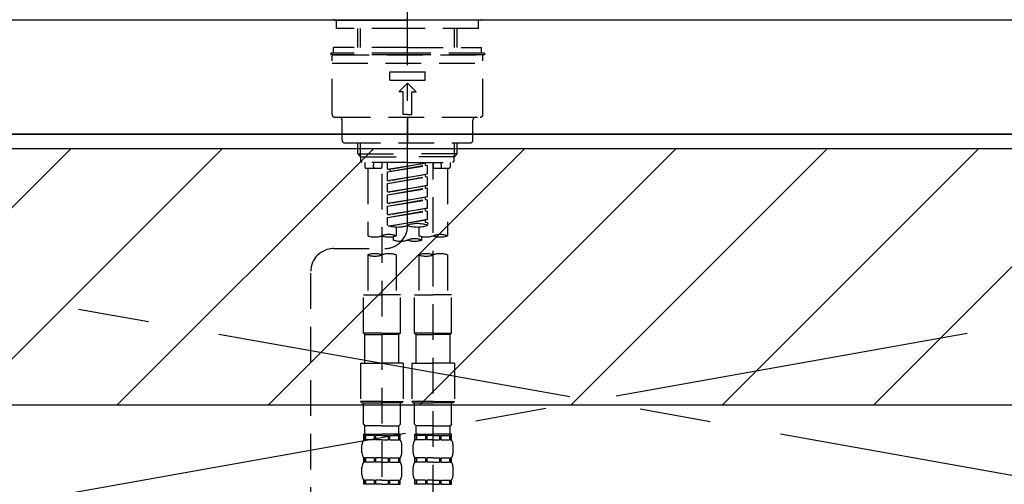
# Model space of a CAD drawing. Extents: x 55896 to 82369, y -22041 to -13171.
# Drawn here: x 73646 to 73991, y -19267 to -19104 of the extents above; entities that cross this region are included whole.
import ezdxf

# ---------------------------------------------------------------- set-up
doc = ezdxf.new("R2010")
doc.units = 0
doc.header["$LTSCALE"] = 50
doc.header["$MEASUREMENT"] = 0
for name, pattern in [('CENTER', [2, 1.25, -0.25, 0.25, -0.25]), ('CENTER2', [1.125, 0.75, -0.125, 0.125, -0.125]), ('DASHED', [0.75, 0.5, -0.25]), ('HIDDEN', [0.375, 0.25, -0.125])]:
    doc.linetypes.add(name, pattern=pattern)
doc.layers.get('0').update_dxf_attribs({"linetype": 'CONTINUOUS'})
for name, color, linetype in [('120-キャビネット（外）', 7, 'CONTINUOUS'), ('123-扉向き', 231, 'CENTER'), ('126-甲板', 2, 'CONTINUOUS'), ('150-機器', 8, 'CONTINUOUS'), ('160-文字', 254, 'CONTINUOUS'), ('180-補助', 161, 'CONTINUOUS')]:
    doc.layers.add(name, color=color, linetype=linetype)
doc.styles.add('KH001', font='txt')
doc.dimstyles.new('KH1xx030', dxfattribs={"dimscale": 30, "dimtxt": 2, "dimasz": 0.6, "dimexe": 0.3, "dimexo": 1.2, "dimgap": 0.5, "dimtad": 3, "dimdec": 1, "dimdsep": 46, "dimlunit": 6, "dimtxsty": 'KH001', "dimblk": 'DOT', "dimcen": 1, "dimdle": 1, "dimclrd": 256, "dimclre": 256, "dimclrt": 256, "dimadec": 0, "dimazin": 0, "dimtfac": 1, "dimtdec": 1, "dimtix": 1, "dimtmove": 2, "dimatfit": 3, "dimldrblk": 'CLOSEDBLANK', "dimfxl": 1, "dimtolj": 1, "dimtzin": 0, "dimlwd": -1, "dimlwe": -1, "dimarcsym": 0})

# ---------------------------------------------------------------- blocks, each defined once
blk = doc.blocks.new('KHB800HL-10_S2')
at = {"layer": '150-機器', "color": 161, "linetype": 'HIDDEN', "ltscale": 4}
blk.add_line((401.5, 0), (-401.5, 0), dxfattribs=at)
blk = doc.blocks.new('F402_S')
at = {"layer": '150-機器', "color": 161, "linetype": 'CENTER2'}
blk.add_line((0, -72.08), (0, 259.91), dxfattribs=at)
at = {"layer": '150-機器', "color": 13, "linetype": 'Continuous'}
for p, q in [((-25.63, 0), (-25.93, 0.3)), ((-25.63, 0), (0, 0)), ((25.63, 0), (0, 0)), ((25.93, 0.3), (25.63, 0))]:
    blk.add_line(p, q, dxfattribs=at)
at = {"layer": '150-機器', "color": 13, "linetype": 'DASHED', "ltscale": 0.5}
for p, q in [((-24.93, -2.99), (-24.93, 0)), ((24.93, -2.99), (24.93, 0)), ((0, -2.99), (-24.93, -2.99)), ((-17.45, -9.63), (-17.45, -2.99)), ((-16.44, -9.63), (-16.44, -2.99)), ((24.93, -2.99), (0, -2.99)), ((16.44, -9.63), (16.44, -2.99)), ((17.45, -9.63), (17.45, -2.99)), ((0, -9.63), (-25.93, -9.63)), ((-25.93, -11.63), (-25.93, -9.63)), ((0, -9.63), (25.93, -9.63)), ((25.93, -11.63), (25.93, -9.63)), ((0, -11.63), (-26.93, -11.63)), ((-26.93, -11.63), (-26.93, -12.12)), ((0, -12.12), (-26.93, -12.12)), ((-26.43, -33.07), (-26.43, -12.62)), ((-25.93, -12.12), (25.93, -12.12)), ((26.93, -11.63), (0, -11.63)), ((26.93, -12.12), (0, -12.12)), ((26.43, -33.07), (26.43, -12.62)), ((26.93, -11.63), (26.93, -12.12)), ((-26.43, -15.12), (26.43, -15.12)), ((-6.23, -21.1), (-6.23, -18.11)), ((-6.23, -18.11), (6.23, -18.11)), ((6.23, -21.1), (6.23, -18.11)), ((-6.23, -21.1), (6.23, -21.1)), ((-2.99, -25.09), (0, -22.1)), ((2.99, -25.09), (0, -22.1)), ((-1.5, -25.09), (-2.99, -25.09)), ((-1.5, -33.07), (-1.5, -25.09)), ((1.5, -25.09), (2.99, -25.09)), ((1.5, -33.07), (1.5, -25.09)), ((-25.43, -34.07), (25.43, -34.07)), ((0, -33.07), (-1.5, -33.07)), ((0, -33.07), (1.5, -33.07)), ((0, -34.07), (0, -43.04)), ((-22.94, -42.05), (-22.94, -35.06)), ((22.94, -42.05), (22.94, -35.06)), ((-21.94, -43.04), (21.94, -43.04)), ((-17.45, -46.88), (-17.45, -43.04)), ((-16.44, -47.87), (-16.44, -43.04)), ((16.44, -47.87), (16.44, -43.04)), ((17.45, -46.88), (17.45, -43.04)), ((-17.45, -46.88), (0, -46.88)), ((-16.46, -47.87), (-17.45, -46.88)), ((-16.44, -47.89), (0, -47.89)), ((-16.41, -49.37), (-16.41, -47.87)), ((17.45, -46.88), (0, -46.88)), ((16.44, -47.89), (0, -47.89)), ((16.41, -49.37), (16.41, -47.87)), ((16.46, -47.87), (17.45, -46.88)), ((-15.91, -49.87), (-16.41, -49.37)), ((0, -49.87), (-15.96, -49.87)), ((-14.96, -49.87), (-14.96, -51.46)), ((-11.92, -51.42), (-11.79, -49.87)), ((-8.98, -49.87), (-8.98, -51.46)), ((-6.98, -52.23), (-6.98, -49.87)), ((-6.98, -52.23), (6.98, -49.98)), ((-6.98, -53.23), (6.13, -50.87)), ((-6.98, -53.23), (6.98, -50.98)), ((6.98, -49.98), (-6.13, -52.34)), ((0, -49.87), (15.91, -49.87)), ((6.13, -50.13), (6.13, -50.87)), ((6.13, -50.87), (6.98, -50.98)), ((6.13, -50.87), (6.98, -50.98)), ((6.13, -50.87), (6.98, -50.98)), ((6.98, -53.97), (6.98, -50.98)), ((6.98, -53.97), (6.98, -50.98)), ((8.98, -49.87), (8.98, -51.46)), ((8.98, -168.36), (8.98, -49.87)), ((11.92, -51.42), (11.79, -49.87)), ((14.96, -49.87), (14.96, -51.46)), ((15.91, -49.87), (16.41, -49.37)), ((-9.47, -51.96), (-14.46, -51.96)), ((-13.96, -51.96), (-13.96, -75.59)), ((-8.98, -53.83), (-8.98, -168.99)), ((-6.98, -52.23), (-6.13, -52.34)), ((-6.98, -56.22), (-6.98, -53.23)), ((-6.98, -56.22), (6.98, -53.97)), ((-6.98, -57.22), (6.13, -54.86)), ((-6.98, -57.22), (6.98, -54.96)), ((-6.13, -52.34), (-6.13, -53.08)), ((6.98, -53.97), (-6.13, -56.32)), ((6.13, -54.12), (6.13, -54.86)), ((6.13, -54.12), (6.13, -54.86)), ((6.13, -54.86), (6.98, -54.96)), ((6.13, -54.86), (6.98, -54.96)), ((6.98, -57.96), (6.98, -54.96)), ((6.98, -57.96), (6.98, -54.96)), ((14.46, -51.96), (9.47, -51.96)), ((13.96, -51.96), (13.96, -75.59)), ((-6.98, -56.22), (-6.13, -56.32)), ((-6.98, -60.21), (-6.98, -57.22)), ((-6.98, -60.21), (6.98, -57.96)), ((6.98, -57.96), (-6.13, -60.31)), ((6.13, -58.09), (6.13, -58.85)), ((6.13, -58.11), (6.13, -58.85)), ((6.13, -58.11), (6.13, -58.85)), ((6.18, -58.09), (6.98, -57.96)), ((-6.98, -61.21), (6.13, -58.85)), ((-6.98, -61.21), (6.98, -58.95)), ((-6.98, -60.21), (-6.13, -60.31)), ((-6.98, -64.2), (-6.98, -61.21)), ((-6.98, -64.2), (6.98, -61.95)), ((6.98, -61.95), (-6.13, -64.3)), ((6.13, -58.85), (6.98, -58.95)), ((6.13, -58.85), (6.98, -58.95)), ((6.13, -58.85), (6.98, -58.95)), ((6.13, -62.1), (6.13, -62.84)), ((6.13, -62.1), (6.13, -62.84)), ((6.98, -61.95), (6.98, -58.95)), ((6.98, -61.95), (6.98, -58.95)), ((-6.98, -65.2), (6.13, -62.84)), ((-6.98, -65.2), (6.98, -62.94)), ((-6.98, -64.2), (-6.13, -64.3)), ((-6.98, -68.19), (-6.98, -65.2)), ((6.13, -62.84), (6.98, -62.94)), ((6.13, -62.84), (6.98, -62.94)), ((6.98, -65.94), (6.98, -62.94)), ((6.98, -65.94), (6.98, -62.94)), ((-6.98, -68.19), (6.98, -65.94)), ((-6.98, -69.18), (6.13, -66.83)), ((-6.98, -69.18), (6.98, -66.93)), ((-6.98, -68.19), (-6.13, -68.29)), ((6.98, -65.94), (-6.13, -68.29)), ((6.13, -66.07), (6.13, -66.83)), ((6.13, -66.09), (6.13, -66.83)), ((6.13, -66.09), (6.13, -66.83)), ((6.13, -66.83), (6.98, -66.93)), ((6.13, -66.83), (6.98, -66.93)), ((6.18, -66.06), (6.98, -65.94)), ((6.98, -69.92), (6.98, -66.93)), ((6.98, -69.92), (6.98, -66.93)), ((-6.98, -71.92), (-6.98, -69.18)), ((-6.45, -72.09), (6.98, -69.92)), ((6.98, -69.92), (-5.89, -72.24)), ((6.13, -70.06), (6.13, -70.82)), ((6.13, -70.08), (6.13, -70.82)), ((6.13, -70.08), (6.13, -70.82)), ((6.13, -70.82), (6.98, -70.92)), ((6.13, -70.82), (6.98, -70.92)), ((6.18, -70.05), (6.98, -69.92)), ((6.98, -70.92), (6.98, -71.92)), ((-4.99, -75.86), (-4.99, -77.09)), ((-3.99, -72.51), (-3.99, -75.59)), ((3.99, -72.51), (3.99, -75.59)), ((4.99, -77.09), (4.99, -75.86)), ((-25.94, -80.08), (-7.97, -80.06)), ((-13.96, -82.3), (-13.96, -96.27)), ((-3.99, -82.3), (-3.99, -96.27)), ((3.99, -82.3), (3.99, -96.27)), ((13.96, -82.3), (13.96, -96.27)), ((-33.91, -326.25), (-33.91, -88.06)), ((-15.46, -109.74), (-15.46, -96.27)), ((-15.46, -96.27), (-8.98, -96.27)), ((-2.49, -96.27), (-8.98, -96.27)), ((-2.49, -109.74), (-2.49, -96.27)), ((2.49, -109.74), (2.49, -96.27)), ((2.49, -96.27), (8.98, -96.27)), ((15.46, -96.27), (8.98, -96.27)), ((15.46, -109.74), (15.46, -96.27)), ((-8.98, -109.74), (-15.46, -109.74)), ((-15.46, -109.74), (-14.96, -110.24)), ((-14.96, -110.24), (-8.98, -110.24)), ((-14.96, -120.21), (-14.96, -110.24)), ((-8.98, -109.74), (-2.49, -109.74)), ((-2.99, -110.24), (-8.98, -110.24)), ((-2.49, -109.74), (-2.99, -110.24)), ((-2.99, -120.21), (-2.99, -110.24)), ((8.98, -109.74), (2.49, -109.74)), ((2.49, -109.74), (2.99, -110.24)), ((2.99, -110.24), (8.98, -110.24)), ((2.99, -120.21), (2.99, -110.24)), ((8.98, -109.74), (15.46, -109.74)), ((14.96, -110.24), (8.98, -110.24)), ((15.46, -109.74), (14.96, -110.24)), ((14.96, -120.21), (14.96, -110.24)), ((-16.46, -120.21), (-8.98, -120.21)), ((-16.46, -120.21), (-16.46, -133.67)), ((-1.5, -120.21), (-8.98, -120.21)), ((-1.5, -120.21), (-1.5, -133.67)), ((1.5, -120.21), (8.98, -120.21)), ((1.5, -120.21), (1.5, -133.67)), ((16.46, -120.21), (8.98, -120.21)), ((16.46, -120.21), (16.46, -133.67)), ((-8.98, -133.67), (-16.46, -133.67)), ((-16.46, -133.67), (-15.96, -134.17)), ((-15.96, -134.17), (-8.98, -134.17)), ((-15.46, -141.65), (-15.46, -134.17)), ((-8.98, -133.67), (-1.5, -133.67)), ((-1.99, -134.17), (-8.98, -134.17)), ((-2.49, -141.65), (-2.49, -134.17)), ((-1.5, -133.67), (-1.99, -134.17)), ((8.98, -133.67), (1.5, -133.67)), ((1.5, -133.67), (1.99, -134.17)), ((1.99, -134.17), (8.98, -134.17)), ((2.49, -141.65), (2.49, -134.17)), ((8.98, -133.67), (16.46, -133.67)), ((15.96, -134.17), (8.98, -134.17)), ((15.46, -141.65), (15.46, -134.17)), ((16.46, -133.67), (15.96, -134.17)), ((-15.46, -141.65), (-14.96, -142.15)), ((-14.96, -144.74), (-14.96, -142.15)), ((-8.98, -142.15), (-14.96, -142.15)), ((-8.98, -142.15), (-2.99, -142.15)), ((-2.49, -141.65), (-2.99, -142.15)), ((-2.99, -144.74), (-2.99, -142.15)), ((2.49, -141.65), (2.99, -142.15)), ((2.99, -144.74), (2.99, -142.15)), ((8.98, -142.15), (2.99, -142.15)), ((8.98, -142.15), (14.96, -142.15)), ((15.46, -141.65), (14.96, -142.15)), ((14.96, -144.74), (14.96, -142.15)), ((-15.46, -145.14), (-8.98, -145.14)), ((-15.36, -147.14), (-15.36, -145.14)), ((-15.36, -145.14), (-8.98, -145.14)), ((-14.96, -145.64), (-15.36, -145.64)), ((-14.96, -147.14), (-15.36, -147.14)), ((-14.96, -145.64), (-14.96, -147.14)), ((-14.86, -145.14), (-8.98, -145.14)), ((-14.86, -145.14), (-8.98, -145.14)), ((-11.65, -145.64), (-14.77, -145.64)), ((-14.77, -145.64), (-14.77, -147.14)), ((-11.65, -147.14), (-14.77, -147.14)), ((-11.65, -145.64), (-11.65, -147.14)), ((-8.98, -145.64), (-11.19, -145.64)), ((-11.19, -145.64), (-11.19, -147.14)), ((-8.98, -147.14), (-11.19, -147.14)), ((-2.59, -145.14), (-8.98, -145.14)), ((-8.98, -145.64), (-6.77, -145.64)), ((-8.98, -147.14), (-6.77, -147.14)), ((-6.77, -145.64), (-6.77, -147.14)), ((-6.3, -145.64), (-3.18, -145.64)), ((-6.3, -145.64), (-6.3, -147.14)), ((-6.3, -147.14), (-3.18, -147.14)), ((-3.18, -145.64), (-3.18, -147.14)), ((-2.99, -145.64), (-2.59, -145.64)), ((-2.99, -145.64), (-2.99, -147.14)), ((-2.99, -147.14), (-2.59, -147.14)), ((-2.59, -147.14), (-2.59, -145.14)), ((2.49, -145.14), (8.98, -145.14)), ((2.59, -147.14), (2.59, -145.14)), ((2.59, -145.14), (8.98, -145.14)), ((2.99, -145.64), (2.59, -145.64)), ((2.99, -147.14), (2.59, -147.14)), ((2.99, -145.64), (2.99, -147.14)), ((3.09, -145.14), (8.98, -145.14)), ((3.09, -145.14), (8.98, -145.14)), ((6.3, -145.64), (3.18, -145.64)), ((3.18, -145.64), (3.18, -147.14)), ((6.3, -147.14), (3.18, -147.14)), ((6.3, -145.64), (6.3, -147.14)), ((8.98, -145.64), (6.77, -145.64)), ((6.77, -145.64), (6.77, -147.14)), ((8.98, -147.14), (6.77, -147.14)), ((15.36, -145.14), (8.98, -145.14)), ((8.98, -145.64), (11.19, -145.64)), ((8.98, -147.14), (11.19, -147.14)), ((11.19, -145.64), (11.19, -147.14)), ((11.65, -145.64), (14.77, -145.64)), ((11.65, -145.64), (11.65, -147.14)), ((11.65, -147.14), (14.77, -147.14)), ((14.77, -145.64), (14.77, -147.14)), ((14.96, -145.64), (15.36, -145.64)), ((14.96, -145.64), (14.96, -147.14)), ((14.96, -147.14), (15.36, -147.14)), ((15.36, -147.14), (15.36, -145.14)), ((-15.96, -151.68), (-15.96, -148.88)), ((-1.99, -151.68), (-1.99, -148.88)), ((1.99, -151.68), (1.99, -148.88)), ((15.96, -151.68), (15.96, -148.88)), ((-15.36, -154.92), (-15.36, -153.42)), ((-14.96, -153.42), (-15.36, -153.42)), ((-14.96, -154.92), (-15.36, -154.92)), ((-14.96, -153.42), (-14.96, -154.92)), ((-14.77, -153.42), (-14.77, -154.92)), ((-11.65, -153.42), (-14.77, -153.42)), ((-11.65, -154.92), (-14.77, -154.92)), ((-11.65, -153.42), (-11.65, -154.92)), ((-11.19, -153.42), (-11.19, -154.92)), ((-8.98, -153.42), (-11.19, -153.42)), ((-8.98, -154.92), (-11.19, -154.92)), ((-8.98, -153.42), (-6.77, -153.42)), ((-8.98, -154.92), (-6.77, -154.92)), ((-6.77, -153.42), (-6.77, -154.92)), ((-6.3, -153.42), (-6.3, -154.92)), ((-6.3, -153.42), (-3.18, -153.42)), ((-6.3, -154.92), (-3.18, -154.92)), ((-3.18, -153.42), (-3.18, -154.92)), ((-2.99, -153.42), (-2.99, -154.92)), ((-2.99, -153.42), (-2.59, -153.42)), ((-2.99, -154.92), (-2.59, -154.92)), ((-2.59, -154.92), (-2.59, -153.42)), ((2.59, -154.92), (2.59, -153.42)), ((2.99, -153.42), (2.59, -153.42)), ((2.99, -154.92), (2.59, -154.92)), ((2.99, -153.42), (2.99, -154.92)), ((3.18, -153.42), (3.18, -154.92)), ((6.3, -153.42), (3.18, -153.42)), ((6.3, -154.92), (3.18, -154.92)), ((6.3, -153.42), (6.3, -154.92)), ((6.77, -153.42), (6.77, -154.92)), ((8.98, -153.42), (6.77, -153.42)), ((8.98, -154.92), (6.77, -154.92)), ((8.98, -153.42), (11.19, -153.42)), ((8.98, -154.92), (11.19, -154.92)), ((11.19, -153.42), (11.19, -154.92)), ((11.65, -153.42), (11.65, -154.92)), ((11.65, -153.42), (14.77, -153.42)), ((11.65, -154.92), (14.77, -154.92)), ((14.77, -153.42), (14.77, -154.92)), ((14.96, -153.42), (14.96, -154.92)), ((14.96, -153.42), (15.36, -153.42)), ((14.96, -154.92), (15.36, -154.92)), ((15.36, -154.92), (15.36, -153.42)), ((-15.96, -159.46), (-15.96, -156.66)), ((-1.99, -159.46), (-1.99, -156.66)), ((1.99, -159.46), (1.99, -156.66)), ((15.96, -159.46), (15.96, -156.66)), ((-15.36, -162.7), (-15.36, -161.2)), ((-14.96, -161.2), (-15.36, -161.2)), ((-14.96, -161.2), (-14.96, -162.7)), ((-14.77, -161.2), (-14.77, -162.7)), ((-11.65, -161.2), (-14.77, -161.2)), ((-11.65, -161.2), (-11.65, -162.7)), ((-11.19, -161.2), (-11.19, -162.7)), ((-8.98, -161.2), (-11.19, -161.2)), ((-8.98, -161.2), (-6.77, -161.2)), ((-6.77, -161.2), (-6.77, -162.7)), ((-6.3, -161.2), (-6.3, -162.7)), ((-6.3, -161.2), (-3.18, -161.2)), ((-3.18, -161.2), (-3.18, -162.7)), ((-2.99, -161.2), (-2.99, -162.7)), ((-2.99, -161.2), (-2.59, -161.2)), ((-2.59, -162.7), (-2.59, -161.2)), ((2.59, -162.7), (2.59, -161.2)), ((2.99, -161.2), (2.59, -161.2)), ((2.99, -161.2), (2.99, -162.7)), ((3.18, -161.2), (3.18, -162.7)), ((6.3, -161.2), (3.18, -161.2)), ((6.3, -161.2), (6.3, -162.7)), ((6.77, -161.2), (6.77, -162.7)), ((8.98, -161.2), (6.77, -161.2)), ((8.98, -161.2), (11.19, -161.2)), ((11.19, -161.2), (11.19, -162.7)), ((11.65, -161.2), (11.65, -162.7)), ((11.65, -161.2), (14.77, -161.2)), ((14.77, -161.2), (14.77, -162.7)), ((14.96, -161.2), (14.96, -162.7)), ((14.96, -161.2), (15.36, -161.2)), ((15.36, -162.7), (15.36, -161.2)), ((-14.96, -162.7), (-15.36, -162.7)), ((-11.65, -162.7), (-14.77, -162.7)), ((-8.98, -162.7), (-11.19, -162.7)), ((-8.98, -162.7), (-6.77, -162.7)), ((-6.3, -162.7), (-3.18, -162.7)), ((-2.99, -162.7), (-2.59, -162.7)), ((2.99, -162.7), (2.59, -162.7)), ((6.3, -162.7), (3.18, -162.7)), ((8.98, -162.7), (6.77, -162.7)), ((8.98, -162.7), (11.19, -162.7)), ((11.65, -162.7), (14.77, -162.7)), ((14.96, -162.7), (15.36, -162.7))]:
    blk.add_line(p, q, dxfattribs=at)
for centre, radius, start, end in [((-25.93, -12.62), 0.499, 90, 180), ((25.93, -12.62), 0.499, 0, 90), ((-25.43, -33.07), 0.997, 180, 270), ((-23.94, -35.06), 0.997, 0, 90), ((23.94, -35.06), 0.997, 90, 180), ((25.43, -33.07), 0.997, 270, 0), ((-21.94, -42.05), 0.997, 180, 270), ((21.94, -42.05), 0.997, 270, 0), ((-14.46, -51.46), 0.499, 180, 270), ((-11.42, -51.46), 0.499, 175.0337, 270), ((-9.47, -51.46), 0.499, 270, 0), ((9.47, -51.46), 0.499, 180, 270), ((11.42, -51.46), 0.499, 270, 4.9663), ((14.46, -51.46), 0.499, 270, 0), ((-7.98, -72.08), 7.98, 270.0651, 0), ((-3.49, -62.05), 10.47, 250.5288, 289.4712), ((3.49, -81.79), 10.47, 70.5288, 109.4712), ((3.49, -62.05), 10.47, 250.5288, 289.4712), ((-11.47, -68.53), 7.48, 250.5288, 289.4712), ((-6.48, -82.64), 7.48, 70.5288, 109.4712), ((-6.48, -68.53), 7.48, 250.5288, 289.4712), ((6.48, -68.53), 7.48, 250.5288, 289.4712), ((11.47, -82.64), 7.48, 70.5288, 109.4712), ((11.47, -68.53), 7.48, 250.5288, 289.4712), ((-2.49, -70.03), 7.48, 250.5288, 289.4712), ((2.49, -84.14), 7.48, 70.5288, 109.4712), ((2.49, -70.03), 7.48, 250.5288, 289.4712), ((-25.93, -88.06), 7.98, 90.0651, 180), ((-11.47, -89.35), 7.48, 70.5288, 109.4712), ((-11.47, -75.25), 7.48, 250.5288, 289.4712), ((-6.48, -89.35), 7.48, 70.5288, 109.4712), ((6.48, -89.35), 7.48, 70.5288, 109.4712), ((6.48, -75.25), 7.48, 250.5288, 289.4712), ((11.47, -89.35), 7.48, 70.5288, 109.4712), ((-14.56, -144.74), 0.399, 180, 270), ((-3.39, -144.74), 0.399, 270, 0), ((3.39, -144.74), 0.399, 180, 270), ((14.56, -144.74), 0.399, 270, 0), ((-13.11, -148.88), 2.84, 142.1507, 180), ((-4.84, -148.88), 2.84, 0, 37.8493), ((4.84, -148.88), 2.84, 142.1507, 180), ((13.11, -148.88), 2.84, 0, 37.8493), ((-13.11, -151.68), 2.84, 180, 217.8493), ((-4.84, -151.68), 2.84, 322.1507, 0), ((4.84, -151.68), 2.84, 180, 217.8493), ((13.11, -151.68), 2.84, 322.1507, 0), ((-13.11, -156.66), 2.84, 142.1507, 180), ((-4.84, -156.66), 2.84, 0, 37.8493), ((4.84, -156.66), 2.84, 142.1507, 180), ((13.11, -156.66), 2.84, 0, 37.8493), ((-13.11, -159.46), 2.84, 180, 217.8493), ((-4.84, -159.46), 2.84, 322.1507, 0), ((4.84, -159.46), 2.84, 180, 217.8493), ((13.11, -159.46), 2.84, 322.1507, 0)]:
    blk.add_arc(centre, radius, start, end, dxfattribs=at)
blk = doc.blocks.new('_ClosedBlank')
at = {"color": 0, "linetype": 'ByBlock', "lineweight": -2}
for p, q in [((-1, 0.167), (0, 0)), ((-1, 0.167), (-1, -0.167)), ((0, 0), (-1, -0.167))]:
    blk.add_line(p, q, dxfattribs=at)
blk = doc.blocks.new('_Dot')
at = {"color": 0, "linetype": 'ByBlock', "lineweight": -2}
blk.add_line((-0.5, 0), (-1, 0), dxfattribs=at)
at = {"color": 0, "linetype": 'ByBlock', "const_width": 0.5}
blk.add_lwpolyline([(-0.25, 0, 1), (0.25, 0, 1)], format="xyb", close=True, dxfattribs=at)

msp = doc.modelspace()

# ---------------------------------------------------------------- hatches: boundary and pattern name
at = {"layer": '180-補助'}
h = msp.add_hatch(dxfattribs=at)
h.set_pattern_fill('ANSI31', color=13, scale=300, style=0)
h.set_pattern_definition([(45, (-170538.945, -4551.397), (-26.5165043, 26.5165043), [])])
h.paths.add_polyline_path([(71653.19, -19149.29), (74391.19, -19149.29), (74391.19, -19239.29), (71653.19, -19239.29)])

# ---------------------------------------------------------------- linework, layer by layer
at = {"layer": '120-キャビネット（外）', "color": 6}
msp.add_lwpolyline([(74372.19, -19144.29), (73322.19, -19144.29), (73322.19, -19864.29), (74372.19, -19864.29)], close=True, dxfattribs=at)
at = {"layer": '123-扉向き', "ltscale": 2}
for p, q in [((74372.19, -19143.99), (73322.19, -19330.99)), ((73322.19, -19144.29), (74372.19, -19330.99))]:
    msp.add_line(p, q, dxfattribs=at)
at = {"layer": '126-甲板'}
msp.add_lwpolyline([(74394.19, -19104.29), (71656.19, -19104.29), (71656.19, -19144.29), (74394.19, -19144.29)], close=True, dxfattribs=at)
at = {"layer": '180-補助', "color": 13}
msp.add_lwpolyline([(71653.19, -19149.29), (74391.19, -19149.29), (74391.19, -19239.29), (71653.19, -19239.29)], close=True, dxfattribs=at)

# ---------------------------------------------------------------- block references
at = {"layer": '150-機器'}
for name, p in [('F402_S', (73782.17, -19104.29)), ('KHB800HL-10_S2', (73782.18, -19104.29))]:
    msp.add_blockref(name, p, dxfattribs=at)

# ---------------------------------------------------------------- leaders
at = {"layer": '160-文字', "annotation_type": 0, "has_hookline": 1, "hookline_direction": 0, "text_width": 1397.52}
msp.add_leader([(72339.11, -19265.84), (72779.32, -18521.73), (72779.92, -18521.73)], dimstyle='KH1xx030', override={"dimgap": 0.5, "dimtad": 1}, dxfattribs=at)

doc.saveas('drawing.dxf')
